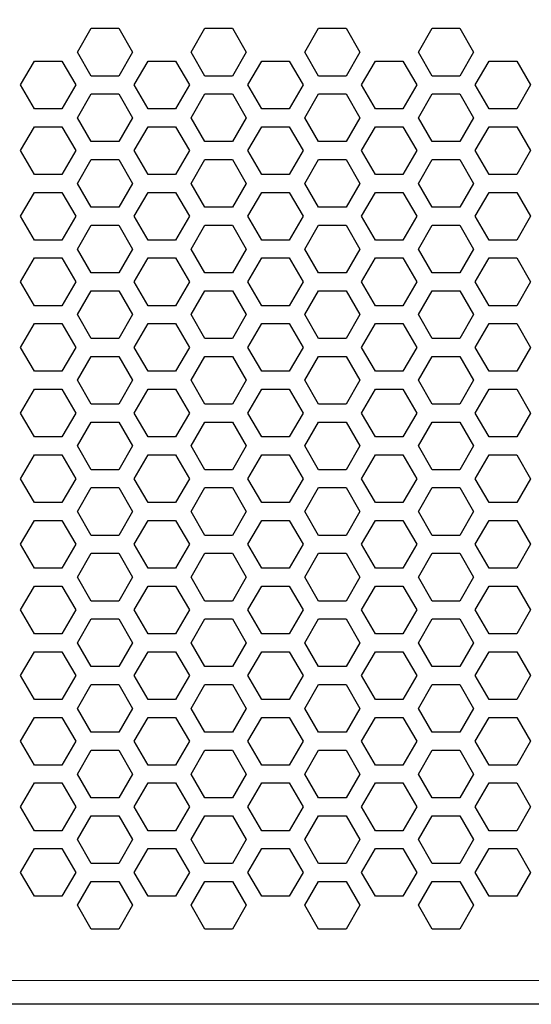
# Model space of a CAD drawing. Units: millimetres. Extents: x -32 to 685, y -22 to 300.
# Drawn here: x 58 to 101, y 175 to 258 of the extents above; entities that cross this region are included whole.
import ezdxf

# ---------------------------------------------------------------- set-up
doc = ezdxf.new("R2010")
doc.units = ezdxf.units.MM
doc.header["$LTSCALE"] = 4
for name, color, linetype, lineweight in [('Dimension', 7, 'Continuous', 15), ('Visible (ISO)', 7, 'Continuous', 25), ('Visible Narrow (ISO)', 7, 'Continuous', 15)]:
    doc.layers.add(name, color=color, linetype=linetype, lineweight=lineweight)
doc.styles.add('titelhoek', font='arial.ttf')
doc.dimstyles.get("Standard").update_dxf_attribs({"dimtxt": 7, "dimasz": 7, "dimexe": 0.5, "dimexo": 0.5, "dimgap": 1.5, "dimtad": 1, "dimtxsty": 'titelhoek', "dimcen": 0, "dimadec": 0, "dimazin": 2, "dimtfac": 1, "dimtofl": 0, "dimtmove": 0, "dimatfit": 3, "dimfxl": 0, "dimtolj": 1, "dimtzin": 0, "dimarcsym": 0})

# ---------------------------------------------------------------- blocks, each defined once
blk = doc.blocks.new('*D6')
at = {"layer": 'Defpoints', "color": 0, "transparency": 16777216}
for p in [(483, 290.188), (0, 260.1), (483, 178)]:
    blk.add_point(p, dxfattribs=at)
at = {"layer": 'Dimension', "color": 0, "lineweight": -2, "transparency": 16777216}
for p, q in [((0, 260.6), (0, 290.688)), ((483, 178.5), (483, 290.688)), ((7, 290.188), (476, 290.188))]:
    blk.add_line(p, q, dxfattribs=at)
at = {"layer": 'Dimension', "color": 0, "transparency": 16777216}
for points in [[(7, 291.355), (7, 289.021), (0, 290.188)], [(476, 291.355), (476, 289.021), (483, 290.188)]]:
    blk.add_solid(points, dxfattribs=at)
at = {"layer": 'Dimension', "color": 0, "transparency": 16777216, "insert": (241.5, 295.264), "char_height": 7, "attachment_point": 5, "style": 'titelhoek'}
blk.add_mtext('\\A1;483', dxfattribs=at)
blk = doc.blocks.new('*D7')
at = {"layer": 'Defpoints', "color": 0, "transparency": 16777216}
for p in [(474, 278.678), (9, 260.55), (474, 184.35)]:
    blk.add_point(p, dxfattribs=at)
at = {"layer": 'Dimension', "color": 0, "lineweight": -2, "transparency": 16777216}
for p, q in [((9, 261.05), (9, 279.178)), ((474, 184.85), (474, 279.178)), ((16, 278.678), (467, 278.678))]:
    blk.add_line(p, q, dxfattribs=at)
at = {"layer": 'Dimension', "color": 0, "transparency": 16777216}
for points in [[(16, 279.845), (16, 277.511), (9, 278.678)], [(467, 279.845), (467, 277.511), (474, 278.678)]]:
    blk.add_solid(points, dxfattribs=at)
at = {"layer": 'Dimension', "color": 0, "transparency": 16777216, "insert": (241.5, 283.752), "char_height": 7, "attachment_point": 5, "style": 'titelhoek'}
blk.add_mtext('\\A1;465', dxfattribs=at)

msp = doc.modelspace()

# ---------------------------------------------------------------- linework, layer by layer
at = {"layer": 'Visible (ISO)'}
for p, q in [((62.954, 254.8), (64.109, 256.8)), ((64.109, 256.8), (66.419, 256.8)), ((66.419, 256.8), (67.573, 254.8)), ((72.481, 254.8), (73.635, 256.8)), ((73.635, 256.8), (75.945, 256.8)), ((75.945, 256.8), (77.1, 254.8)), ((82.007, 254.8), (83.162, 256.8)), ((83.162, 256.8), (85.471, 256.8)), ((85.471, 256.8), (86.626, 254.8)), ((91.533, 254.8), (92.688, 256.8)), ((92.688, 256.8), (94.997, 256.8)), ((94.997, 256.8), (96.152, 254.8)), ((64.109, 252.8), (62.954, 254.8)), ((67.573, 254.8), (66.419, 252.8)), ((73.635, 252.8), (72.481, 254.8)), ((77.1, 254.8), (75.945, 252.8)), ((83.162, 252.8), (82.007, 254.8)), ((86.626, 254.8), (85.471, 252.8)), ((92.688, 252.8), (91.533, 254.8)), ((96.152, 254.8), (94.997, 252.8)), ((58.191, 252.05), (59.346, 254.05)), ((59.346, 254.05), (61.655, 254.05)), ((61.655, 254.05), (62.81, 252.05)), ((67.718, 252.05), (68.872, 254.05)), ((68.872, 254.05), (71.182, 254.05)), ((71.182, 254.05), (72.336, 252.05)), ((77.244, 252.05), (78.399, 254.05)), ((78.399, 254.05), (80.708, 254.05)), ((80.708, 254.05), (81.863, 252.05)), ((86.77, 252.05), (87.925, 254.05)), ((87.925, 254.05), (90.234, 254.05)), ((90.234, 254.05), (91.389, 252.05)), ((96.296, 252.05), (97.451, 254.05)), ((97.451, 254.05), (99.761, 254.05)), ((99.761, 254.05), (100.915, 252.05)), ((66.419, 252.8), (64.109, 252.8)), ((75.945, 252.8), (73.635, 252.8)), ((85.471, 252.8), (83.162, 252.8)), ((94.997, 252.8), (92.688, 252.8)), ((59.346, 250.05), (58.191, 252.05)), ((62.81, 252.05), (61.655, 250.05)), ((68.872, 250.05), (67.718, 252.05)), ((72.336, 252.05), (71.182, 250.05)), ((78.399, 250.05), (77.244, 252.05)), ((81.863, 252.05), (80.708, 250.05)), ((87.925, 250.05), (86.77, 252.05)), ((91.389, 252.05), (90.234, 250.05)), ((97.451, 250.05), (96.296, 252.05)), ((100.915, 252.05), (99.761, 250.05)), ((62.954, 249.3), (64.109, 251.3)), ((64.109, 251.3), (66.419, 251.3)), ((66.419, 251.3), (67.573, 249.3)), ((72.481, 249.3), (73.635, 251.3)), ((73.635, 251.3), (75.945, 251.3)), ((75.945, 251.3), (77.1, 249.3)), ((82.007, 249.3), (83.162, 251.3)), ((83.162, 251.3), (85.471, 251.3)), ((85.471, 251.3), (86.626, 249.3)), ((91.533, 249.3), (92.688, 251.3)), ((92.688, 251.3), (94.997, 251.3)), ((94.997, 251.3), (96.152, 249.3)), ((61.655, 250.05), (59.346, 250.05)), ((71.182, 250.05), (68.872, 250.05)), ((80.708, 250.05), (78.399, 250.05)), ((90.234, 250.05), (87.925, 250.05)), ((99.761, 250.05), (97.451, 250.05)), ((64.109, 247.3), (62.954, 249.3)), ((67.573, 249.3), (66.419, 247.3)), ((73.635, 247.3), (72.481, 249.3)), ((77.1, 249.3), (75.945, 247.3)), ((83.162, 247.3), (82.007, 249.3)), ((86.626, 249.3), (85.471, 247.3)), ((92.688, 247.3), (91.533, 249.3)), ((96.152, 249.3), (94.997, 247.3)), ((58.191, 246.55), (59.346, 248.55)), ((59.346, 248.55), (61.655, 248.55)), ((61.655, 248.55), (62.81, 246.55)), ((67.718, 246.55), (68.872, 248.55)), ((68.872, 248.55), (71.182, 248.55)), ((71.182, 248.55), (72.336, 246.55)), ((77.244, 246.55), (78.399, 248.55)), ((78.399, 248.55), (80.708, 248.55)), ((80.708, 248.55), (81.863, 246.55)), ((86.77, 246.55), (87.925, 248.55)), ((87.925, 248.55), (90.234, 248.55)), ((90.234, 248.55), (91.389, 246.55)), ((96.296, 246.55), (97.451, 248.55)), ((97.451, 248.55), (99.761, 248.55)), ((99.761, 248.55), (100.915, 246.55)), ((66.419, 247.3), (64.109, 247.3)), ((75.945, 247.3), (73.635, 247.3)), ((85.471, 247.3), (83.162, 247.3)), ((94.997, 247.3), (92.688, 247.3)), ((59.346, 244.55), (58.191, 246.55)), ((62.81, 246.55), (61.655, 244.55)), ((68.872, 244.55), (67.718, 246.55)), ((72.336, 246.55), (71.182, 244.55)), ((78.399, 244.55), (77.244, 246.55)), ((81.863, 246.55), (80.708, 244.55)), ((87.925, 244.55), (86.77, 246.55)), ((91.389, 246.55), (90.234, 244.55)), ((97.451, 244.55), (96.296, 246.55)), ((100.915, 246.55), (99.761, 244.55)), ((62.954, 243.8), (64.109, 245.8)), ((64.109, 245.8), (66.419, 245.8)), ((66.419, 245.8), (67.573, 243.8)), ((72.481, 243.8), (73.635, 245.8)), ((73.635, 245.8), (75.945, 245.8)), ((75.945, 245.8), (77.1, 243.8)), ((82.007, 243.8), (83.162, 245.8)), ((83.162, 245.8), (85.471, 245.8)), ((85.471, 245.8), (86.626, 243.8)), ((91.533, 243.8), (92.688, 245.8)), ((92.688, 245.8), (94.997, 245.8)), ((94.997, 245.8), (96.152, 243.8)), ((61.655, 244.55), (59.346, 244.55)), ((71.182, 244.55), (68.872, 244.55)), ((80.708, 244.55), (78.399, 244.55)), ((90.234, 244.55), (87.925, 244.55)), ((99.761, 244.55), (97.451, 244.55)), ((64.109, 241.8), (62.954, 243.8)), ((67.573, 243.8), (66.419, 241.8)), ((73.635, 241.8), (72.481, 243.8)), ((77.1, 243.8), (75.945, 241.8)), ((83.162, 241.8), (82.007, 243.8)), ((86.626, 243.8), (85.471, 241.8)), ((92.688, 241.8), (91.533, 243.8)), ((96.152, 243.8), (94.997, 241.8)), ((58.191, 241.05), (59.346, 243.05)), ((59.346, 243.05), (61.655, 243.05)), ((61.655, 243.05), (62.81, 241.05)), ((67.718, 241.05), (68.872, 243.05)), ((68.872, 243.05), (71.182, 243.05)), ((71.182, 243.05), (72.336, 241.05)), ((77.244, 241.05), (78.399, 243.05)), ((78.399, 243.05), (80.708, 243.05)), ((80.708, 243.05), (81.863, 241.05)), ((86.77, 241.05), (87.925, 243.05)), ((87.925, 243.05), (90.234, 243.05)), ((90.234, 243.05), (91.389, 241.05)), ((96.296, 241.05), (97.451, 243.05)), ((97.451, 243.05), (99.761, 243.05)), ((99.761, 243.05), (100.915, 241.05)), ((66.419, 241.8), (64.109, 241.8)), ((75.945, 241.8), (73.635, 241.8)), ((85.471, 241.8), (83.162, 241.8)), ((94.997, 241.8), (92.688, 241.8)), ((59.346, 239.05), (58.191, 241.05)), ((62.81, 241.05), (61.655, 239.05)), ((68.872, 239.05), (67.718, 241.05)), ((72.336, 241.05), (71.182, 239.05)), ((78.399, 239.05), (77.244, 241.05)), ((81.863, 241.05), (80.708, 239.05)), ((87.925, 239.05), (86.77, 241.05)), ((91.389, 241.05), (90.234, 239.05)), ((97.451, 239.05), (96.296, 241.05)), ((100.915, 241.05), (99.761, 239.05)), ((62.954, 238.3), (64.109, 240.3)), ((64.109, 240.3), (66.419, 240.3)), ((66.419, 240.3), (67.573, 238.3)), ((72.481, 238.3), (73.635, 240.3)), ((73.635, 240.3), (75.945, 240.3)), ((75.945, 240.3), (77.1, 238.3)), ((82.007, 238.3), (83.162, 240.3)), ((83.162, 240.3), (85.471, 240.3)), ((85.471, 240.3), (86.626, 238.3)), ((91.533, 238.3), (92.688, 240.3)), ((92.688, 240.3), (94.997, 240.3)), ((94.997, 240.3), (96.152, 238.3)), ((61.655, 239.05), (59.346, 239.05)), ((71.182, 239.05), (68.872, 239.05)), ((80.708, 239.05), (78.399, 239.05)), ((90.234, 239.05), (87.925, 239.05)), ((99.761, 239.05), (97.451, 239.05)), ((64.109, 236.3), (62.954, 238.3)), ((67.573, 238.3), (66.419, 236.3)), ((73.635, 236.3), (72.481, 238.3)), ((77.1, 238.3), (75.945, 236.3)), ((83.162, 236.3), (82.007, 238.3)), ((86.626, 238.3), (85.471, 236.3)), ((92.688, 236.3), (91.533, 238.3)), ((96.152, 238.3), (94.997, 236.3)), ((58.191, 235.55), (59.346, 237.55)), ((59.346, 237.55), (61.655, 237.55)), ((61.655, 237.55), (62.81, 235.55)), ((67.718, 235.55), (68.872, 237.55)), ((68.872, 237.55), (71.182, 237.55)), ((71.182, 237.55), (72.336, 235.55)), ((77.244, 235.55), (78.399, 237.55)), ((78.399, 237.55), (80.708, 237.55)), ((80.708, 237.55), (81.863, 235.55)), ((86.77, 235.55), (87.925, 237.55)), ((87.925, 237.55), (90.234, 237.55)), ((90.234, 237.55), (91.389, 235.55)), ((96.296, 235.55), (97.451, 237.55)), ((97.451, 237.55), (99.761, 237.55)), ((99.761, 237.55), (100.915, 235.55)), ((66.419, 236.3), (64.109, 236.3)), ((75.945, 236.3), (73.635, 236.3)), ((85.471, 236.3), (83.162, 236.3)), ((94.997, 236.3), (92.688, 236.3)), ((59.346, 233.55), (58.191, 235.55)), ((62.81, 235.55), (61.655, 233.55)), ((68.872, 233.55), (67.718, 235.55)), ((72.336, 235.55), (71.182, 233.55)), ((78.399, 233.55), (77.244, 235.55)), ((81.863, 235.55), (80.708, 233.55)), ((87.925, 233.55), (86.77, 235.55)), ((91.389, 235.55), (90.234, 233.55)), ((97.451, 233.55), (96.296, 235.55)), ((100.915, 235.55), (99.761, 233.55)), ((62.954, 232.8), (64.109, 234.8)), ((64.109, 234.8), (66.419, 234.8)), ((66.419, 234.8), (67.573, 232.8)), ((72.481, 232.8), (73.635, 234.8)), ((73.635, 234.8), (75.945, 234.8)), ((75.945, 234.8), (77.1, 232.8)), ((82.007, 232.8), (83.162, 234.8)), ((83.162, 234.8), (85.471, 234.8)), ((85.471, 234.8), (86.626, 232.8)), ((91.533, 232.8), (92.688, 234.8)), ((92.688, 234.8), (94.997, 234.8)), ((94.997, 234.8), (96.152, 232.8)), ((61.655, 233.55), (59.346, 233.55)), ((71.182, 233.55), (68.872, 233.55)), ((80.708, 233.55), (78.399, 233.55)), ((90.234, 233.55), (87.925, 233.55)), ((99.761, 233.55), (97.451, 233.55)), ((64.109, 230.8), (62.954, 232.8)), ((67.573, 232.8), (66.419, 230.8)), ((73.635, 230.8), (72.481, 232.8)), ((77.1, 232.8), (75.945, 230.8)), ((83.162, 230.8), (82.007, 232.8)), ((86.626, 232.8), (85.471, 230.8)), ((92.688, 230.8), (91.533, 232.8)), ((96.152, 232.8), (94.997, 230.8)), ((58.191, 230.05), (59.346, 232.05)), ((59.346, 232.05), (61.655, 232.05)), ((61.655, 232.05), (62.81, 230.05)), ((67.718, 230.05), (68.872, 232.05)), ((68.872, 232.05), (71.182, 232.05)), ((71.182, 232.05), (72.336, 230.05)), ((77.244, 230.05), (78.399, 232.05)), ((78.399, 232.05), (80.708, 232.05)), ((80.708, 232.05), (81.863, 230.05)), ((86.77, 230.05), (87.925, 232.05)), ((87.925, 232.05), (90.234, 232.05)), ((90.234, 232.05), (91.389, 230.05)), ((96.296, 230.05), (97.451, 232.05)), ((97.451, 232.05), (99.761, 232.05)), ((99.761, 232.05), (100.915, 230.05)), ((66.419, 230.8), (64.109, 230.8)), ((75.945, 230.8), (73.635, 230.8)), ((85.471, 230.8), (83.162, 230.8)), ((94.997, 230.8), (92.688, 230.8)), ((59.346, 228.05), (58.191, 230.05)), ((62.81, 230.05), (61.655, 228.05)), ((68.872, 228.05), (67.718, 230.05)), ((72.336, 230.05), (71.182, 228.05)), ((78.399, 228.05), (77.244, 230.05)), ((81.863, 230.05), (80.708, 228.05)), ((87.925, 228.05), (86.77, 230.05)), ((91.389, 230.05), (90.234, 228.05)), ((97.451, 228.05), (96.296, 230.05)), ((100.915, 230.05), (99.761, 228.05)), ((62.954, 227.3), (64.109, 229.3)), ((64.109, 229.3), (66.419, 229.3)), ((66.419, 229.3), (67.573, 227.3)), ((72.481, 227.3), (73.635, 229.3)), ((73.635, 229.3), (75.945, 229.3)), ((75.945, 229.3), (77.1, 227.3)), ((82.007, 227.3), (83.162, 229.3)), ((83.162, 229.3), (85.471, 229.3)), ((85.471, 229.3), (86.626, 227.3)), ((91.533, 227.3), (92.688, 229.3)), ((92.688, 229.3), (94.997, 229.3)), ((94.997, 229.3), (96.152, 227.3)), ((61.655, 228.05), (59.346, 228.05)), ((71.182, 228.05), (68.872, 228.05)), ((80.708, 228.05), (78.399, 228.05)), ((90.234, 228.05), (87.925, 228.05)), ((99.761, 228.05), (97.451, 228.05)), ((64.109, 225.3), (62.954, 227.3)), ((67.573, 227.3), (66.419, 225.3)), ((73.635, 225.3), (72.481, 227.3)), ((77.1, 227.3), (75.945, 225.3)), ((83.162, 225.3), (82.007, 227.3)), ((86.626, 227.3), (85.471, 225.3)), ((92.688, 225.3), (91.533, 227.3)), ((96.152, 227.3), (94.997, 225.3)), ((58.191, 224.55), (59.346, 226.55)), ((59.346, 226.55), (61.655, 226.55)), ((61.655, 226.55), (62.81, 224.55)), ((67.718, 224.55), (68.872, 226.55)), ((68.872, 226.55), (71.182, 226.55)), ((71.182, 226.55), (72.336, 224.55)), ((77.244, 224.55), (78.399, 226.55)), ((78.399, 226.55), (80.708, 226.55)), ((80.708, 226.55), (81.863, 224.55)), ((86.77, 224.55), (87.925, 226.55)), ((87.925, 226.55), (90.234, 226.55)), ((90.234, 226.55), (91.389, 224.55)), ((96.296, 224.55), (97.451, 226.55)), ((97.451, 226.55), (99.761, 226.55)), ((99.761, 226.55), (100.915, 224.55)), ((66.419, 225.3), (64.109, 225.3)), ((75.945, 225.3), (73.635, 225.3)), ((85.471, 225.3), (83.162, 225.3)), ((94.997, 225.3), (92.688, 225.3)), ((59.346, 222.55), (58.191, 224.55)), ((62.81, 224.55), (61.655, 222.55)), ((68.872, 222.55), (67.718, 224.55)), ((72.336, 224.55), (71.182, 222.55)), ((78.399, 222.55), (77.244, 224.55)), ((81.863, 224.55), (80.708, 222.55)), ((87.925, 222.55), (86.77, 224.55)), ((91.389, 224.55), (90.234, 222.55)), ((97.451, 222.55), (96.296, 224.55)), ((100.915, 224.55), (99.761, 222.55)), ((62.954, 221.8), (64.109, 223.8)), ((64.109, 223.8), (66.419, 223.8)), ((66.419, 223.8), (67.573, 221.8)), ((72.481, 221.8), (73.635, 223.8)), ((73.635, 223.8), (75.945, 223.8)), ((75.945, 223.8), (77.1, 221.8)), ((82.007, 221.8), (83.162, 223.8)), ((83.162, 223.8), (85.471, 223.8)), ((85.471, 223.8), (86.626, 221.8)), ((91.533, 221.8), (92.688, 223.8)), ((92.688, 223.8), (94.997, 223.8)), ((94.997, 223.8), (96.152, 221.8)), ((61.655, 222.55), (59.346, 222.55)), ((71.182, 222.55), (68.872, 222.55)), ((80.708, 222.55), (78.399, 222.55)), ((90.234, 222.55), (87.925, 222.55)), ((99.761, 222.55), (97.451, 222.55)), ((64.109, 219.8), (62.954, 221.8)), ((67.573, 221.8), (66.419, 219.8)), ((73.635, 219.8), (72.481, 221.8)), ((77.1, 221.8), (75.945, 219.8)), ((83.162, 219.8), (82.007, 221.8)), ((86.626, 221.8), (85.471, 219.8)), ((92.688, 219.8), (91.533, 221.8)), ((96.152, 221.8), (94.997, 219.8)), ((58.191, 219.05), (59.346, 221.05)), ((59.346, 221.05), (61.655, 221.05)), ((61.655, 221.05), (62.81, 219.05)), ((67.718, 219.05), (68.872, 221.05)), ((68.872, 221.05), (71.182, 221.05)), ((71.182, 221.05), (72.336, 219.05)), ((77.244, 219.05), (78.399, 221.05)), ((78.399, 221.05), (80.708, 221.05)), ((80.708, 221.05), (81.863, 219.05)), ((86.77, 219.05), (87.925, 221.05)), ((87.925, 221.05), (90.234, 221.05)), ((90.234, 221.05), (91.389, 219.05)), ((96.296, 219.05), (97.451, 221.05)), ((97.451, 221.05), (99.761, 221.05)), ((99.761, 221.05), (100.915, 219.05)), ((66.419, 219.8), (64.109, 219.8)), ((75.945, 219.8), (73.635, 219.8)), ((85.471, 219.8), (83.162, 219.8)), ((94.997, 219.8), (92.688, 219.8)), ((59.346, 217.05), (58.191, 219.05)), ((62.81, 219.05), (61.655, 217.05)), ((68.872, 217.05), (67.718, 219.05)), ((72.336, 219.05), (71.182, 217.05)), ((78.399, 217.05), (77.244, 219.05)), ((81.863, 219.05), (80.708, 217.05)), ((87.925, 217.05), (86.77, 219.05)), ((91.389, 219.05), (90.234, 217.05)), ((97.451, 217.05), (96.296, 219.05)), ((100.915, 219.05), (99.761, 217.05)), ((62.954, 216.3), (64.109, 218.3)), ((64.109, 218.3), (66.419, 218.3)), ((66.419, 218.3), (67.573, 216.3)), ((72.481, 216.3), (73.635, 218.3)), ((73.635, 218.3), (75.945, 218.3)), ((75.945, 218.3), (77.1, 216.3)), ((82.007, 216.3), (83.162, 218.3)), ((83.162, 218.3), (85.471, 218.3)), ((85.471, 218.3), (86.626, 216.3)), ((91.533, 216.3), (92.688, 218.3)), ((92.688, 218.3), (94.997, 218.3)), ((94.997, 218.3), (96.152, 216.3)), ((61.655, 217.05), (59.346, 217.05)), ((71.182, 217.05), (68.872, 217.05)), ((80.708, 217.05), (78.399, 217.05)), ((90.234, 217.05), (87.925, 217.05)), ((99.761, 217.05), (97.451, 217.05)), ((64.109, 214.3), (62.954, 216.3)), ((67.573, 216.3), (66.419, 214.3)), ((73.635, 214.3), (72.481, 216.3)), ((77.1, 216.3), (75.945, 214.3)), ((83.162, 214.3), (82.007, 216.3)), ((86.626, 216.3), (85.471, 214.3)), ((92.688, 214.3), (91.533, 216.3)), ((96.152, 216.3), (94.997, 214.3)), ((58.191, 213.55), (59.346, 215.55)), ((59.346, 215.55), (61.655, 215.55)), ((61.655, 215.55), (62.81, 213.55)), ((67.718, 213.55), (68.872, 215.55)), ((68.872, 215.55), (71.182, 215.55)), ((71.182, 215.55), (72.336, 213.55)), ((77.244, 213.55), (78.399, 215.55)), ((78.399, 215.55), (80.708, 215.55)), ((80.708, 215.55), (81.863, 213.55)), ((86.77, 213.55), (87.925, 215.55)), ((87.925, 215.55), (90.234, 215.55)), ((90.234, 215.55), (91.389, 213.55)), ((96.296, 213.55), (97.451, 215.55)), ((97.451, 215.55), (99.761, 215.55)), ((99.761, 215.55), (100.915, 213.55)), ((66.419, 214.3), (64.109, 214.3)), ((75.945, 214.3), (73.635, 214.3)), ((85.471, 214.3), (83.162, 214.3)), ((94.997, 214.3), (92.688, 214.3)), ((59.346, 211.55), (58.191, 213.55)), ((62.81, 213.55), (61.655, 211.55)), ((68.872, 211.55), (67.718, 213.55)), ((72.336, 213.55), (71.182, 211.55)), ((78.399, 211.55), (77.244, 213.55)), ((81.863, 213.55), (80.708, 211.55)), ((87.925, 211.55), (86.77, 213.55)), ((91.389, 213.55), (90.234, 211.55)), ((97.451, 211.55), (96.296, 213.55)), ((100.915, 213.55), (99.761, 211.55)), ((62.954, 210.8), (64.109, 212.8)), ((64.109, 212.8), (66.419, 212.8)), ((66.419, 212.8), (67.573, 210.8)), ((72.481, 210.8), (73.635, 212.8)), ((73.635, 212.8), (75.945, 212.8)), ((75.945, 212.8), (77.1, 210.8)), ((82.007, 210.8), (83.162, 212.8)), ((83.162, 212.8), (85.471, 212.8)), ((85.471, 212.8), (86.626, 210.8)), ((91.533, 210.8), (92.688, 212.8)), ((92.688, 212.8), (94.997, 212.8)), ((94.997, 212.8), (96.152, 210.8)), ((61.655, 211.55), (59.346, 211.55)), ((71.182, 211.55), (68.872, 211.55)), ((80.708, 211.55), (78.399, 211.55)), ((90.234, 211.55), (87.925, 211.55)), ((99.761, 211.55), (97.451, 211.55)), ((64.109, 208.8), (62.954, 210.8)), ((67.573, 210.8), (66.419, 208.8)), ((73.635, 208.8), (72.481, 210.8)), ((77.1, 210.8), (75.945, 208.8)), ((83.162, 208.8), (82.007, 210.8)), ((86.626, 210.8), (85.471, 208.8)), ((92.688, 208.8), (91.533, 210.8)), ((96.152, 210.8), (94.997, 208.8)), ((58.191, 208.05), (59.346, 210.05)), ((59.346, 210.05), (61.655, 210.05)), ((61.655, 210.05), (62.81, 208.05)), ((67.718, 208.05), (68.872, 210.05)), ((68.872, 210.05), (71.182, 210.05)), ((71.182, 210.05), (72.336, 208.05)), ((77.244, 208.05), (78.399, 210.05)), ((78.399, 210.05), (80.708, 210.05)), ((80.708, 210.05), (81.863, 208.05)), ((86.77, 208.05), (87.925, 210.05)), ((87.925, 210.05), (90.234, 210.05)), ((90.234, 210.05), (91.389, 208.05)), ((96.296, 208.05), (97.451, 210.05)), ((97.451, 210.05), (99.761, 210.05)), ((99.761, 210.05), (100.915, 208.05)), ((66.419, 208.8), (64.109, 208.8)), ((75.945, 208.8), (73.635, 208.8)), ((85.471, 208.8), (83.162, 208.8)), ((94.997, 208.8), (92.688, 208.8)), ((59.346, 206.05), (58.191, 208.05)), ((62.81, 208.05), (61.655, 206.05)), ((68.872, 206.05), (67.718, 208.05)), ((72.336, 208.05), (71.182, 206.05)), ((78.399, 206.05), (77.244, 208.05)), ((81.863, 208.05), (80.708, 206.05)), ((87.925, 206.05), (86.77, 208.05)), ((91.389, 208.05), (90.234, 206.05)), ((97.451, 206.05), (96.296, 208.05)), ((100.915, 208.05), (99.761, 206.05)), ((62.954, 205.3), (64.109, 207.3)), ((64.109, 207.3), (66.419, 207.3)), ((66.419, 207.3), (67.573, 205.3)), ((72.481, 205.3), (73.635, 207.3)), ((73.635, 207.3), (75.945, 207.3)), ((75.945, 207.3), (77.1, 205.3)), ((82.007, 205.3), (83.162, 207.3)), ((83.162, 207.3), (85.471, 207.3)), ((85.471, 207.3), (86.626, 205.3)), ((91.533, 205.3), (92.688, 207.3)), ((92.688, 207.3), (94.997, 207.3)), ((94.997, 207.3), (96.152, 205.3)), ((61.655, 206.05), (59.346, 206.05)), ((71.182, 206.05), (68.872, 206.05)), ((80.708, 206.05), (78.399, 206.05)), ((90.234, 206.05), (87.925, 206.05)), ((99.761, 206.05), (97.451, 206.05)), ((64.109, 203.3), (62.954, 205.3)), ((67.573, 205.3), (66.419, 203.3)), ((73.635, 203.3), (72.481, 205.3)), ((77.1, 205.3), (75.945, 203.3)), ((83.162, 203.3), (82.007, 205.3)), ((86.626, 205.3), (85.471, 203.3)), ((92.688, 203.3), (91.533, 205.3)), ((96.152, 205.3), (94.997, 203.3)), ((58.191, 202.55), (59.346, 204.55)), ((59.346, 204.55), (61.655, 204.55)), ((61.655, 204.55), (62.81, 202.55)), ((67.718, 202.55), (68.872, 204.55)), ((68.872, 204.55), (71.182, 204.55)), ((71.182, 204.55), (72.336, 202.55)), ((77.244, 202.55), (78.399, 204.55)), ((78.399, 204.55), (80.708, 204.55)), ((80.708, 204.55), (81.863, 202.55)), ((86.77, 202.55), (87.925, 204.55)), ((87.925, 204.55), (90.234, 204.55)), ((90.234, 204.55), (91.389, 202.55)), ((96.296, 202.55), (97.451, 204.55)), ((97.451, 204.55), (99.761, 204.55)), ((99.761, 204.55), (100.915, 202.55)), ((66.419, 203.3), (64.109, 203.3)), ((75.945, 203.3), (73.635, 203.3)), ((85.471, 203.3), (83.162, 203.3)), ((94.997, 203.3), (92.688, 203.3)), ((59.346, 200.55), (58.191, 202.55)), ((62.81, 202.55), (61.655, 200.55)), ((68.872, 200.55), (67.718, 202.55)), ((72.336, 202.55), (71.182, 200.55)), ((78.399, 200.55), (77.244, 202.55)), ((81.863, 202.55), (80.708, 200.55)), ((87.925, 200.55), (86.77, 202.55)), ((91.389, 202.55), (90.234, 200.55)), ((97.451, 200.55), (96.296, 202.55)), ((100.915, 202.55), (99.761, 200.55)), ((62.954, 199.8), (64.109, 201.8)), ((64.109, 201.8), (66.419, 201.8)), ((66.419, 201.8), (67.573, 199.8)), ((72.481, 199.8), (73.635, 201.8)), ((73.635, 201.8), (75.945, 201.8)), ((75.945, 201.8), (77.1, 199.8)), ((82.007, 199.8), (83.162, 201.8)), ((83.162, 201.8), (85.471, 201.8)), ((85.471, 201.8), (86.626, 199.8)), ((91.533, 199.8), (92.688, 201.8)), ((92.688, 201.8), (94.997, 201.8)), ((94.997, 201.8), (96.152, 199.8)), ((61.655, 200.55), (59.346, 200.55)), ((71.182, 200.55), (68.872, 200.55)), ((80.708, 200.55), (78.399, 200.55)), ((90.234, 200.55), (87.925, 200.55)), ((99.761, 200.55), (97.451, 200.55)), ((64.109, 197.8), (62.954, 199.8)), ((67.573, 199.8), (66.419, 197.8)), ((73.635, 197.8), (72.481, 199.8)), ((77.1, 199.8), (75.945, 197.8)), ((83.162, 197.8), (82.007, 199.8)), ((86.626, 199.8), (85.471, 197.8)), ((92.688, 197.8), (91.533, 199.8)), ((96.152, 199.8), (94.997, 197.8)), ((58.191, 197.05), (59.346, 199.05)), ((59.346, 199.05), (61.655, 199.05)), ((61.655, 199.05), (62.81, 197.05)), ((67.718, 197.05), (68.872, 199.05)), ((68.872, 199.05), (71.182, 199.05)), ((71.182, 199.05), (72.336, 197.05)), ((77.244, 197.05), (78.399, 199.05)), ((78.399, 199.05), (80.708, 199.05)), ((80.708, 199.05), (81.863, 197.05)), ((86.77, 197.05), (87.925, 199.05)), ((87.925, 199.05), (90.234, 199.05)), ((90.234, 199.05), (91.389, 197.05)), ((96.296, 197.05), (97.451, 199.05)), ((97.451, 199.05), (99.761, 199.05)), ((99.761, 199.05), (100.915, 197.05)), ((66.419, 197.8), (64.109, 197.8)), ((75.945, 197.8), (73.635, 197.8)), ((85.471, 197.8), (83.162, 197.8)), ((94.997, 197.8), (92.688, 197.8)), ((59.346, 195.05), (58.191, 197.05)), ((62.81, 197.05), (61.655, 195.05)), ((68.872, 195.05), (67.718, 197.05)), ((72.336, 197.05), (71.182, 195.05)), ((78.399, 195.05), (77.244, 197.05)), ((81.863, 197.05), (80.708, 195.05)), ((87.925, 195.05), (86.77, 197.05)), ((91.389, 197.05), (90.234, 195.05)), ((97.451, 195.05), (96.296, 197.05)), ((100.915, 197.05), (99.761, 195.05)), ((62.954, 194.3), (64.109, 196.3)), ((64.109, 196.3), (66.419, 196.3)), ((66.419, 196.3), (67.573, 194.3)), ((72.481, 194.3), (73.635, 196.3)), ((73.635, 196.3), (75.945, 196.3)), ((75.945, 196.3), (77.1, 194.3)), ((82.007, 194.3), (83.162, 196.3)), ((83.162, 196.3), (85.471, 196.3)), ((85.471, 196.3), (86.626, 194.3)), ((91.533, 194.3), (92.688, 196.3)), ((92.688, 196.3), (94.997, 196.3)), ((94.997, 196.3), (96.152, 194.3)), ((61.655, 195.05), (59.346, 195.05)), ((71.182, 195.05), (68.872, 195.05)), ((80.708, 195.05), (78.399, 195.05)), ((90.234, 195.05), (87.925, 195.05)), ((99.761, 195.05), (97.451, 195.05)), ((64.109, 192.3), (62.954, 194.3)), ((67.573, 194.3), (66.419, 192.3)), ((73.635, 192.3), (72.481, 194.3)), ((77.1, 194.3), (75.945, 192.3)), ((83.162, 192.3), (82.007, 194.3)), ((86.626, 194.3), (85.471, 192.3)), ((92.688, 192.3), (91.533, 194.3)), ((96.152, 194.3), (94.997, 192.3)), ((58.191, 191.55), (59.346, 193.55)), ((59.346, 193.55), (61.655, 193.55)), ((61.655, 193.55), (62.81, 191.55)), ((67.718, 191.55), (68.872, 193.55)), ((68.872, 193.55), (71.182, 193.55)), ((71.182, 193.55), (72.336, 191.55)), ((77.244, 191.55), (78.399, 193.55)), ((78.399, 193.55), (80.708, 193.55)), ((80.708, 193.55), (81.863, 191.55)), ((86.77, 191.55), (87.925, 193.55)), ((87.925, 193.55), (90.234, 193.55)), ((90.234, 193.55), (91.389, 191.55)), ((96.296, 191.55), (97.451, 193.55)), ((97.451, 193.55), (99.761, 193.55)), ((99.761, 193.55), (100.915, 191.55)), ((66.419, 192.3), (64.109, 192.3)), ((75.945, 192.3), (73.635, 192.3)), ((85.471, 192.3), (83.162, 192.3)), ((94.997, 192.3), (92.688, 192.3)), ((59.346, 189.55), (58.191, 191.55)), ((62.81, 191.55), (61.655, 189.55)), ((68.872, 189.55), (67.718, 191.55)), ((72.336, 191.55), (71.182, 189.55)), ((78.399, 189.55), (77.244, 191.55)), ((81.863, 191.55), (80.708, 189.55)), ((87.925, 189.55), (86.77, 191.55)), ((91.389, 191.55), (90.234, 189.55)), ((97.451, 189.55), (96.296, 191.55)), ((100.915, 191.55), (99.761, 189.55)), ((62.954, 188.8), (64.109, 190.8)), ((64.109, 190.8), (66.419, 190.8)), ((66.419, 190.8), (67.573, 188.8)), ((72.481, 188.8), (73.635, 190.8)), ((73.635, 190.8), (75.945, 190.8)), ((75.945, 190.8), (77.1, 188.8)), ((82.007, 188.8), (83.162, 190.8)), ((83.162, 190.8), (85.471, 190.8)), ((85.471, 190.8), (86.626, 188.8)), ((91.533, 188.8), (92.688, 190.8)), ((92.688, 190.8), (94.997, 190.8)), ((94.997, 190.8), (96.152, 188.8)), ((61.655, 189.55), (59.346, 189.55)), ((71.182, 189.55), (68.872, 189.55)), ((80.708, 189.55), (78.399, 189.55)), ((90.234, 189.55), (87.925, 189.55)), ((99.761, 189.55), (97.451, 189.55)), ((64.109, 186.8), (62.954, 188.8)), ((67.573, 188.8), (66.419, 186.8)), ((73.635, 186.8), (72.481, 188.8)), ((77.1, 188.8), (75.945, 186.8)), ((83.162, 186.8), (82.007, 188.8)), ((86.626, 188.8), (85.471, 186.8)), ((92.688, 186.8), (91.533, 188.8)), ((96.152, 188.8), (94.997, 186.8)), ((58.191, 186.05), (59.346, 188.05)), ((59.346, 188.05), (61.655, 188.05)), ((61.655, 188.05), (62.81, 186.05)), ((67.718, 186.05), (68.872, 188.05)), ((68.872, 188.05), (71.182, 188.05)), ((71.182, 188.05), (72.336, 186.05)), ((77.244, 186.05), (78.399, 188.05)), ((78.399, 188.05), (80.708, 188.05)), ((80.708, 188.05), (81.863, 186.05)), ((86.77, 186.05), (87.925, 188.05)), ((87.925, 188.05), (90.234, 188.05)), ((90.234, 188.05), (91.389, 186.05)), ((96.296, 186.05), (97.451, 188.05)), ((97.451, 188.05), (99.761, 188.05)), ((99.761, 188.05), (100.915, 186.05)), ((66.419, 186.8), (64.109, 186.8)), ((75.945, 186.8), (73.635, 186.8)), ((85.471, 186.8), (83.162, 186.8)), ((94.997, 186.8), (92.688, 186.8)), ((59.346, 184.05), (58.191, 186.05)), ((62.81, 186.05), (61.655, 184.05)), ((68.872, 184.05), (67.718, 186.05)), ((72.336, 186.05), (71.182, 184.05)), ((78.399, 184.05), (77.244, 186.05)), ((81.863, 186.05), (80.708, 184.05)), ((87.925, 184.05), (86.77, 186.05)), ((91.389, 186.05), (90.234, 184.05)), ((97.451, 184.05), (96.296, 186.05)), ((100.915, 186.05), (99.761, 184.05)), ((62.954, 183.3), (64.109, 185.3)), ((64.109, 185.3), (66.419, 185.3)), ((66.419, 185.3), (67.573, 183.3)), ((72.481, 183.3), (73.635, 185.3)), ((73.635, 185.3), (75.945, 185.3)), ((75.945, 185.3), (77.1, 183.3)), ((82.007, 183.3), (83.162, 185.3)), ((83.162, 185.3), (85.471, 185.3)), ((85.471, 185.3), (86.626, 183.3)), ((91.533, 183.3), (92.688, 185.3)), ((92.688, 185.3), (94.997, 185.3)), ((94.997, 185.3), (96.152, 183.3)), ((61.655, 184.05), (59.346, 184.05)), ((71.182, 184.05), (68.872, 184.05)), ((80.708, 184.05), (78.399, 184.05)), ((90.234, 184.05), (87.925, 184.05)), ((99.761, 184.05), (97.451, 184.05)), ((64.109, 181.3), (62.954, 183.3)), ((67.573, 183.3), (66.419, 181.3)), ((73.635, 181.3), (72.481, 183.3)), ((77.1, 183.3), (75.945, 181.3)), ((83.162, 181.3), (82.007, 183.3)), ((86.626, 183.3), (85.471, 181.3)), ((92.688, 181.3), (91.533, 183.3)), ((96.152, 183.3), (94.997, 181.3)), ((66.419, 181.3), (64.109, 181.3)), ((75.945, 181.3), (73.635, 181.3)), ((85.471, 181.3), (83.162, 181.3)), ((94.997, 181.3), (92.688, 181.3)), ((462, 175), (21, 175))]:
    msp.add_line(p, q, dxfattribs=at)
at = {"layer": 'Visible Narrow (ISO)'}
msp.add_line((21, 177), (462, 177), dxfattribs=at)

# ---------------------------------------------------------------- dimensions: what is measured, and where the dimension line sits
at = {"layer": 'Dimension'}
dim = msp.add_linear_dim(base=(483, 290.188), p1=(0, 260.1), p2=(483, 178), dimstyle='Standard', dxfattribs=at)
dim.commit()
dim.dimension.update_dxf_attribs({"geometry": '*D6', "text_midpoint": (241.5, 290.188), "dimtype": 160})
dim = msp.add_linear_dim(base=(474, 278.678), p1=(9, 260.55), p2=(474, 184.35), dimstyle='Standard', dxfattribs=at)
dim.commit()
dim.dimension.update_dxf_attribs({"geometry": '*D7', "text_midpoint": (241.5, 283.752)})

doc.saveas('drawing.dxf')
